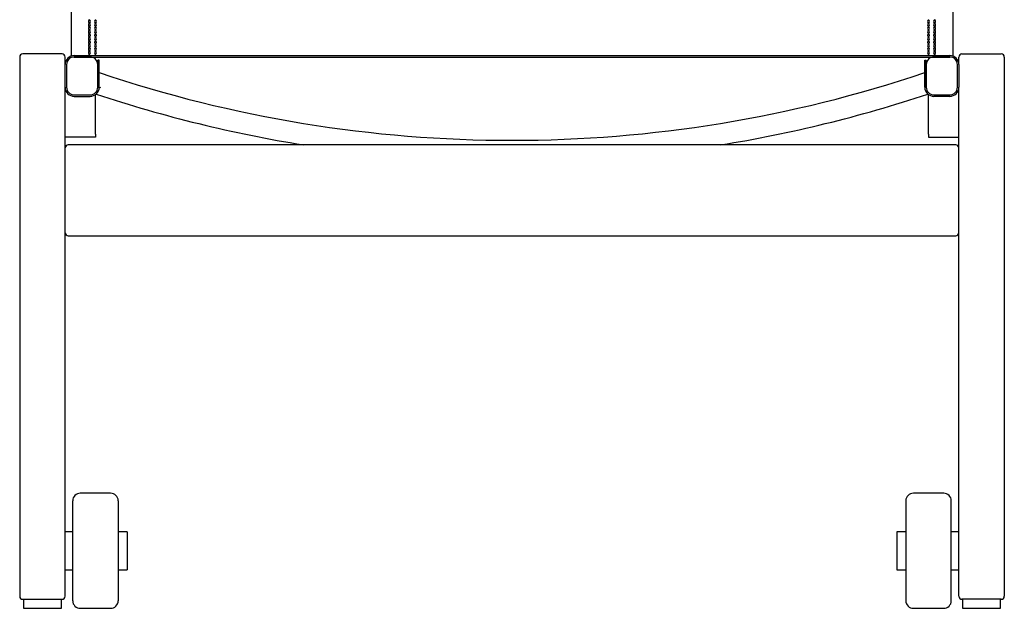
# Model space of a CAD drawing. Units: inches. Extents: x 12 to 206, y 7 to 154.
# Drawn here: x 63 to 89, y 27 to 43 of the extents above; entities that cross this region are included whole.
import ezdxf

# ---------------------------------------------------------------- set-up
doc = ezdxf.new("R2010")
doc.units = ezdxf.units.IN
doc.header["$LTSCALE"] = 15
doc.header["$MEASUREMENT"] = 0

msp = doc.modelspace()

# ---------------------------------------------------------------- linework, layer by layer
at = {"color": 7, "linetype": 'Continuous', "lineweight": 25}
for p, q in [((64.672, 57.896), (64.672, 41.794)), ((87.586, 57.896), (87.586, 41.794)), ((65.145, 42.73), (65.145, 42.734)), ((65.145, 42.64), (65.145, 42.643)), ((65.145, 42.55), (65.145, 42.553)), ((65.302, 42.73), (65.302, 42.734)), ((65.302, 42.64), (65.302, 42.643)), ((65.302, 42.55), (65.302, 42.553)), ((86.956, 42.73), (86.956, 42.734)), ((86.956, 42.64), (86.956, 42.643)), ((86.956, 42.55), (86.956, 42.553)), ((87.113, 42.73), (87.113, 42.734)), ((87.113, 42.64), (87.113, 42.643)), ((87.113, 42.55), (87.113, 42.553)), ((65.145, 42.459), (65.145, 42.463)), ((65.145, 42.369), (65.145, 42.372)), ((65.145, 42.279), (65.145, 42.282)), ((65.302, 42.459), (65.302, 42.463)), ((65.302, 42.369), (65.302, 42.372)), ((65.302, 42.279), (65.302, 42.282)), ((86.956, 42.459), (86.956, 42.463)), ((86.956, 42.369), (86.956, 42.372)), ((86.956, 42.279), (86.956, 42.282)), ((87.113, 42.459), (87.113, 42.463)), ((87.113, 42.369), (87.113, 42.372)), ((87.113, 42.279), (87.113, 42.282)), ((65.145, 42.188), (65.145, 42.192)), ((65.145, 42.098), (65.145, 42.101)), ((65.145, 42.008), (65.145, 42.011)), ((65.302, 42.188), (65.302, 42.192)), ((65.302, 42.098), (65.302, 42.101)), ((65.302, 42.008), (65.302, 42.011)), ((86.956, 42.188), (86.956, 42.192)), ((86.956, 42.098), (86.956, 42.101)), ((86.956, 42.008), (86.956, 42.011)), ((87.113, 42.188), (87.113, 42.192)), ((87.113, 42.098), (87.113, 42.101)), ((87.113, 42.008), (87.113, 42.011)), ((63.334, 41.768), (63.334, 27.752)), ((64.436, 41.847), (63.412, 41.847)), ((64.515, 41.571), (64.515, 41.768)), ((64.751, 41.808), (87.507, 41.808)), ((65.164, 41.768), (64.751, 41.768)), ((64.751, 41.768), (87.507, 41.768)), ((65.145, 41.917), (65.145, 41.921)), ((65.145, 41.827), (65.145, 41.83)), ((65.302, 41.917), (65.302, 41.921)), ((65.302, 41.827), (65.302, 41.83)), ((86.956, 41.917), (86.956, 41.921)), ((86.956, 41.827), (86.956, 41.83)), ((87.507, 41.768), (87.094, 41.768)), ((87.113, 41.917), (87.113, 41.921)), ((87.113, 41.827), (87.113, 41.83)), ((87.743, 41.571), (87.743, 41.768)), ((87.822, 41.847), (88.846, 41.847)), ((88.924, 41.768), (88.924, 27.752)), ((64.515, 40.981), (64.515, 41.571)), ((64.554, 41.571), (64.554, 40.981)), ((65.361, 40.981), (65.361, 41.689)), ((65.401, 41.689), (65.361, 41.689)), ((65.361, 40.981), (65.361, 41.571)), ((65.401, 40.981), (65.401, 41.689)), ((86.857, 40.981), (86.857, 41.689)), ((86.857, 41.689), (86.897, 41.689)), ((86.897, 40.981), (86.897, 41.689)), ((86.897, 41.571), (86.897, 40.981)), ((87.704, 40.981), (87.704, 41.571)), ((87.743, 41.571), (87.743, 40.981)), ((64.515, 27.752), (64.515, 40.981)), ((87.743, 27.752), (87.743, 40.981)), ((64.751, 40.784), (65.164, 40.784)), ((64.751, 40.745), (65.164, 40.745)), ((65.302, 39.76), (65.302, 40.789)), ((86.956, 39.76), (86.956, 40.789)), ((87.094, 40.784), (87.507, 40.784)), ((87.507, 40.745), (87.094, 40.745)), ((65.302, 39.682), (64.515, 39.682)), ((65.302, 39.76), (65.302, 39.682)), ((86.956, 39.76), (86.956, 39.682)), ((86.956, 39.682), (87.743, 39.682)), ((87.664, 39.485), (64.594, 39.485)), ((64.594, 37.123), (87.664, 37.123)), ((64.712, 27.634), (64.712, 30.233)), ((65.696, 30.43), (64.909, 30.43)), ((65.893, 30.233), (65.893, 27.634)), ((86.365, 30.233), (86.365, 27.634)), ((87.349, 30.43), (86.562, 30.43)), ((87.546, 27.634), (87.546, 30.233)), ((64.712, 29.426), (64.515, 29.426)), ((66.129, 29.426), (65.893, 29.426)), ((66.129, 29.426), (66.129, 28.441)), ((86.365, 29.426), (86.129, 29.426)), ((86.129, 29.426), (86.129, 28.441)), ((87.743, 29.426), (87.546, 29.426)), ((64.515, 28.441), (64.712, 28.441)), ((65.893, 28.441), (66.129, 28.441)), ((86.129, 28.441), (86.365, 28.441)), ((87.546, 28.441), (87.743, 28.441)), ((63.412, 27.674), (64.436, 27.674)), ((63.432, 27.674), (63.432, 27.437)), ((64.416, 27.437), (64.416, 27.674)), ((88.846, 27.674), (87.822, 27.674)), ((87.842, 27.674), (87.842, 27.437)), ((88.826, 27.437), (88.826, 27.674)), ((63.432, 27.437), (63.924, 27.437)), ((63.924, 27.437), (64.416, 27.437)), ((64.909, 27.437), (65.696, 27.437)), ((86.562, 27.437), (87.349, 27.437)), ((87.842, 27.437), (88.334, 27.437)), ((88.334, 27.437), (88.826, 27.437))]:
    msp.add_line(p, q, dxfattribs=at)
at = {"color": 7, "linetype": 'Continuous', "lineweight": 25, "flags": 128}
for points in [[(65.283, 41.768), (65.291, 41.758), (65.302, 41.75)], [(65.302, 41.75), (65.313, 41.758), (65.321, 41.768)], [(86.937, 41.768), (86.945, 41.758), (86.956, 41.75)], [(86.956, 41.75), (86.967, 41.758), (86.975, 41.768)]]:
    msp.add_lwpolyline(points, dxfattribs=at)
at = {"color": 7, "linetype": 'Continuous', "lineweight": 25}
for centre, radius, start, end in [((65.17, 42.685), 0.0514, 119.0575, 173.1132), ((65.17, 42.595), 0.0514, 119.0575, 173.1132), ((65.17, 42.505), 0.0514, 119.0575, 173.1132), ((65.164, 42.693), 0.0449, 115.9957, 244.0043), ((65.164, 42.603), 0.0449, 115.9957, 244.0043), ((65.164, 42.512), 0.0449, 115.9957, 244.0043), ((65.125, 42.693), 0.0449, 295.9957, 64.0043), ((65.12, 42.685), 0.0514, 6.8868, 60.9425), ((65.125, 42.603), 0.0449, 295.9957, 64.0043), ((65.12, 42.595), 0.0514, 6.8868, 60.9425), ((65.125, 42.512), 0.0449, 295.9957, 64.0043), ((65.12, 42.505), 0.0514, 6.8868, 60.9425), ((65.327, 42.685), 0.0514, 119.0575, 173.1132), ((65.327, 42.595), 0.0514, 119.0575, 173.1132), ((65.327, 42.505), 0.0514, 119.0575, 173.1132), ((65.322, 42.693), 0.0449, 115.9957, 244.0043), ((65.322, 42.603), 0.0449, 115.9957, 244.0043), ((65.322, 42.512), 0.0449, 115.9957, 244.0043), ((65.283, 42.693), 0.0449, 295.9957, 64.0043), ((65.277, 42.685), 0.0514, 6.8868, 60.9425), ((65.283, 42.603), 0.0449, 295.9957, 64.0043), ((65.277, 42.595), 0.0514, 6.8868, 60.9425), ((65.283, 42.512), 0.0449, 295.9957, 64.0043), ((65.277, 42.505), 0.0514, 6.8868, 60.9425), ((86.981, 42.685), 0.0514, 119.0575, 173.1132), ((86.981, 42.595), 0.0514, 119.0575, 173.1132), ((86.981, 42.505), 0.0514, 119.0575, 173.1132), ((86.975, 42.693), 0.0449, 115.9957, 244.0043), ((86.975, 42.603), 0.0449, 115.9957, 244.0043), ((86.975, 42.512), 0.0449, 115.9957, 244.0043), ((86.936, 42.693), 0.0449, 295.9957, 64.0043), ((86.931, 42.685), 0.0514, 6.8868, 60.9425), ((86.936, 42.603), 0.0449, 295.9957, 64.0043), ((86.931, 42.595), 0.0514, 6.8868, 60.9425), ((86.936, 42.512), 0.0449, 295.9957, 64.0043), ((86.931, 42.505), 0.0514, 6.8868, 60.9425), ((87.138, 42.685), 0.0514, 119.0575, 173.1132), ((87.138, 42.595), 0.0514, 119.0575, 173.1132), ((87.138, 42.505), 0.0514, 119.0575, 173.1132), ((87.133, 42.693), 0.0449, 115.9957, 244.0043), ((87.133, 42.603), 0.0449, 115.9957, 244.0043), ((87.133, 42.512), 0.0449, 115.9957, 244.0043), ((87.094, 42.693), 0.0449, 295.9957, 64.0043), ((87.088, 42.685), 0.0514, 6.8868, 60.9425), ((87.094, 42.603), 0.0449, 295.9957, 64.0043), ((87.088, 42.595), 0.0514, 6.8868, 60.9425), ((87.094, 42.512), 0.0449, 295.9957, 64.0043), ((87.088, 42.505), 0.0514, 6.8868, 60.9425), ((65.17, 42.414), 0.0514, 119.0575, 173.1132), ((65.17, 42.324), 0.0514, 119.0575, 173.1132), ((65.17, 42.234), 0.0514, 119.0575, 173.1132), ((65.164, 42.422), 0.0449, 115.9957, 244.0043), ((65.164, 42.332), 0.0449, 115.9957, 244.0043), ((65.164, 42.242), 0.0449, 115.9957, 244.0043), ((65.125, 42.422), 0.0449, 295.9957, 64.0043), ((65.12, 42.414), 0.0514, 6.8868, 60.9425), ((65.125, 42.332), 0.0449, 295.9957, 64.0043), ((65.12, 42.324), 0.0514, 6.8868, 60.9425), ((65.125, 42.242), 0.0449, 295.9957, 64.0043), ((65.12, 42.234), 0.0514, 6.8868, 60.9425), ((65.327, 42.414), 0.0514, 119.0575, 173.1132), ((65.327, 42.324), 0.0514, 119.0575, 173.1132), ((65.327, 42.234), 0.0514, 119.0575, 173.1132), ((65.322, 42.422), 0.0449, 115.9957, 244.0043), ((65.322, 42.332), 0.0449, 115.9957, 244.0043), ((65.322, 42.242), 0.0449, 115.9957, 244.0043), ((65.283, 42.422), 0.0449, 295.9957, 64.0043), ((65.277, 42.414), 0.0514, 6.8868, 60.9425), ((65.283, 42.332), 0.0449, 295.9957, 64.0043), ((65.277, 42.324), 0.0514, 6.8868, 60.9425), ((65.283, 42.242), 0.0449, 295.9957, 64.0043), ((65.277, 42.234), 0.0514, 6.8868, 60.9425), ((86.981, 42.414), 0.0514, 119.0575, 173.1132), ((86.981, 42.324), 0.0514, 119.0575, 173.1132), ((86.981, 42.234), 0.0514, 119.0575, 173.1132), ((86.975, 42.422), 0.0449, 115.9957, 244.0043), ((86.975, 42.332), 0.0449, 115.9957, 244.0043), ((86.975, 42.242), 0.0449, 115.9957, 244.0043), ((86.936, 42.422), 0.0449, 295.9957, 64.0043), ((86.931, 42.414), 0.0514, 6.8868, 60.9425), ((86.936, 42.332), 0.0449, 295.9957, 64.0043), ((86.931, 42.324), 0.0514, 6.8868, 60.9425), ((86.936, 42.242), 0.0449, 295.9957, 64.0043), ((86.931, 42.234), 0.0514, 6.8868, 60.9425), ((87.138, 42.414), 0.0514, 119.0575, 173.1132), ((87.138, 42.324), 0.0514, 119.0575, 173.1132), ((87.138, 42.234), 0.0514, 119.0575, 173.1132), ((87.133, 42.422), 0.0449, 115.9957, 244.0043), ((87.133, 42.332), 0.0449, 115.9957, 244.0043), ((87.133, 42.242), 0.0449, 115.9957, 244.0043), ((87.094, 42.422), 0.0449, 295.9957, 64.0043), ((87.088, 42.414), 0.0514, 6.8868, 60.9425), ((87.094, 42.332), 0.0449, 295.9957, 64.0043), ((87.088, 42.324), 0.0514, 6.8868, 60.9425), ((87.094, 42.242), 0.0449, 295.9957, 64.0043), ((87.088, 42.234), 0.0514, 6.8868, 60.9425), ((65.17, 42.143), 0.0514, 119.0575, 173.1132), ((65.17, 42.053), 0.0514, 119.0575, 173.1132), ((65.17, 41.963), 0.0514, 119.0575, 173.1132), ((65.164, 42.151), 0.0449, 115.9957, 244.0043), ((65.164, 42.061), 0.0449, 115.9957, 244.0043), ((65.164, 41.971), 0.0449, 115.9957, 244.0043), ((65.125, 42.151), 0.0449, 295.9957, 64.0043), ((65.12, 42.143), 0.0514, 6.8868, 60.9425), ((65.125, 42.061), 0.0449, 295.9957, 64.0043), ((65.12, 42.053), 0.0514, 6.8868, 60.9425), ((65.125, 41.971), 0.0449, 295.9957, 64.0043), ((65.12, 41.963), 0.0514, 6.8868, 60.9425), ((65.327, 42.143), 0.0514, 119.0575, 173.1132), ((65.327, 42.053), 0.0514, 119.0575, 173.1132), ((65.327, 41.963), 0.0514, 119.0575, 173.1132), ((65.322, 42.151), 0.0449, 115.9957, 244.0043), ((65.322, 42.061), 0.0449, 115.9957, 244.0043), ((65.322, 41.971), 0.0449, 115.9957, 244.0043), ((65.283, 42.151), 0.0449, 295.9957, 64.0043), ((65.277, 42.143), 0.0514, 6.8868, 60.9425), ((65.283, 42.061), 0.0449, 295.9957, 64.0043), ((65.277, 42.053), 0.0514, 6.8868, 60.9425), ((65.283, 41.971), 0.0449, 295.9957, 64.0043), ((65.277, 41.963), 0.0514, 6.8868, 60.9425), ((86.981, 42.143), 0.0514, 119.0575, 173.1132), ((86.981, 42.053), 0.0514, 119.0575, 173.1132), ((86.981, 41.963), 0.0514, 119.0575, 173.1132), ((86.975, 42.151), 0.0449, 115.9957, 244.0043), ((86.975, 42.061), 0.0449, 115.9957, 244.0043), ((86.975, 41.971), 0.0449, 115.9957, 244.0043), ((86.936, 42.151), 0.0449, 295.9957, 64.0043), ((86.931, 42.143), 0.0514, 6.8868, 60.9425), ((86.936, 42.061), 0.0449, 295.9957, 64.0043), ((86.931, 42.053), 0.0514, 6.8868, 60.9425), ((86.936, 41.971), 0.0449, 295.9957, 64.0043), ((86.931, 41.963), 0.0514, 6.8868, 60.9425), ((87.138, 42.143), 0.0514, 119.0575, 173.1132), ((87.138, 42.053), 0.0514, 119.0575, 173.1132), ((87.138, 41.963), 0.0514, 119.0575, 173.1132), ((87.133, 42.151), 0.0449, 115.9957, 244.0043), ((87.133, 42.061), 0.0449, 115.9957, 244.0043), ((87.133, 41.971), 0.0449, 115.9957, 244.0043), ((87.094, 42.151), 0.0449, 295.9957, 64.0043), ((87.088, 42.143), 0.0514, 6.8868, 60.9425), ((87.094, 42.061), 0.0449, 295.9957, 64.0043), ((87.088, 42.053), 0.0514, 6.8868, 60.9425), ((87.094, 41.971), 0.0449, 295.9957, 64.0043), ((87.088, 41.963), 0.0514, 6.8868, 60.9425), ((63.412, 41.768), 0.0787, 90, 180), ((64.436, 41.768), 0.0787, 0, 90), ((64.751, 41.571), 0.236, 90, 180), ((64.751, 41.571), 0.197, 90, 180), ((65.17, 41.872), 0.0514, 119.0575, 173.1132), ((65.164, 41.88), 0.0449, 115.9957, 244.0043), ((65.177, 41.778), 0.0614, 121.6275, 151.1813), ((65.178, 41.773), 0.0633, 121.9253, 147.2133), ((65.125, 41.88), 0.0449, 295.9957, 64.0043), ((65.12, 41.872), 0.0514, 6.8868, 60.9425), ((65.113, 41.778), 0.0614, 28.8187, 58.3725), ((65.111, 41.773), 0.0633, 32.7867, 58.0747), ((65.164, 41.571), 0.197, 0, 90), ((65.327, 41.872), 0.0514, 119.0575, 173.1132), ((65.322, 41.88), 0.0449, 115.9957, 244.0043), ((65.334, 41.778), 0.0614, 121.6275, 151.1813), ((65.336, 41.773), 0.0633, 121.9253, 147.2133), ((65.283, 41.88), 0.0449, 295.9957, 64.0043), ((65.277, 41.872), 0.0514, 6.8868, 60.9425), ((65.27, 41.778), 0.0614, 28.8187, 58.3725), ((65.269, 41.773), 0.0633, 32.7867, 58.0747), ((87.094, 41.571), 0.197, 90, 180), ((86.981, 41.872), 0.0514, 119.0575, 173.1132), ((86.975, 41.88), 0.0449, 115.9957, 244.0043), ((86.988, 41.778), 0.0614, 121.6275, 151.1813), ((86.989, 41.773), 0.0633, 121.9253, 147.2133), ((86.936, 41.88), 0.0449, 295.9957, 64.0043), ((86.931, 41.872), 0.0514, 6.8868, 60.9425), ((86.924, 41.778), 0.0614, 28.8187, 58.3725), ((86.922, 41.773), 0.0633, 32.7867, 58.0747), ((87.138, 41.872), 0.0514, 119.0575, 173.1132), ((87.133, 41.88), 0.0449, 115.9957, 244.0043), ((87.145, 41.778), 0.0614, 121.6275, 151.1813), ((87.147, 41.773), 0.0633, 121.9253, 147.2133), ((87.094, 41.88), 0.0449, 295.9957, 64.0043), ((87.088, 41.872), 0.0514, 6.8868, 60.9425), ((87.081, 41.778), 0.0614, 28.8187, 58.3725), ((87.08, 41.773), 0.0633, 32.7867, 58.0747), ((87.507, 41.571), 0.236, 0, 90), ((87.507, 41.571), 0.197, 0, 90), ((87.822, 41.768), 0.0787, 90, 180), ((88.846, 41.768), 0.0787, 0, 90), ((76.129, 73.211), 33.608, 251.3841, 288.6159), ((64.751, 40.981), 0.236, 180, 270), ((64.751, 40.981), 0.197, 180, 270), ((65.164, 40.981), 0.197, 270, 0), ((65.164, 40.981), 0.236, 270, 0), ((87.094, 40.981), 0.236, 180, 270), ((87.094, 40.981), 0.197, 180, 270), ((87.507, 40.981), 0.197, 270, 0), ((87.507, 40.981), 0.236, 270, 0), ((76.129, 73.211), 34.159, 251.5583, 260.8668), ((76.129, 73.211), 34.159, 279.1332, 288.4417), ((64.594, 39.406), 0.0787, 90, 180), ((87.664, 39.406), 0.0787, 0, 90), ((64.594, 37.201), 0.0787, 180, 270), ((87.664, 37.201), 0.0787, 270, 0), ((64.909, 30.233), 0.197, 90, 180), ((65.696, 30.233), 0.197, 0, 90), ((86.562, 30.233), 0.197, 90, 180), ((87.349, 30.233), 0.197, 0, 90), ((63.412, 27.752), 0.0787, 180, 270), ((64.436, 27.752), 0.0787, 270, 0), ((87.822, 27.752), 0.0787, 180, 270), ((88.846, 27.752), 0.0787, 270, 0), ((64.909, 27.634), 0.197, 180, 270), ((65.696, 27.634), 0.197, 270, 0), ((86.562, 27.634), 0.197, 180, 270), ((87.349, 27.634), 0.197, 270, 0)]:
    msp.add_arc(centre, radius, start, end, dxfattribs=at)
msp.add_open_spline([(65.434, 40.976), (65.434, 40.976), (65.421, 40.97), (65.408, 40.963), (65.396, 40.957)], degree=3, knots=[0, 0, 0, 0, 0.01283, 1, 1, 1, 1], dxfattribs=at)

doc.saveas('drawing.dxf')
